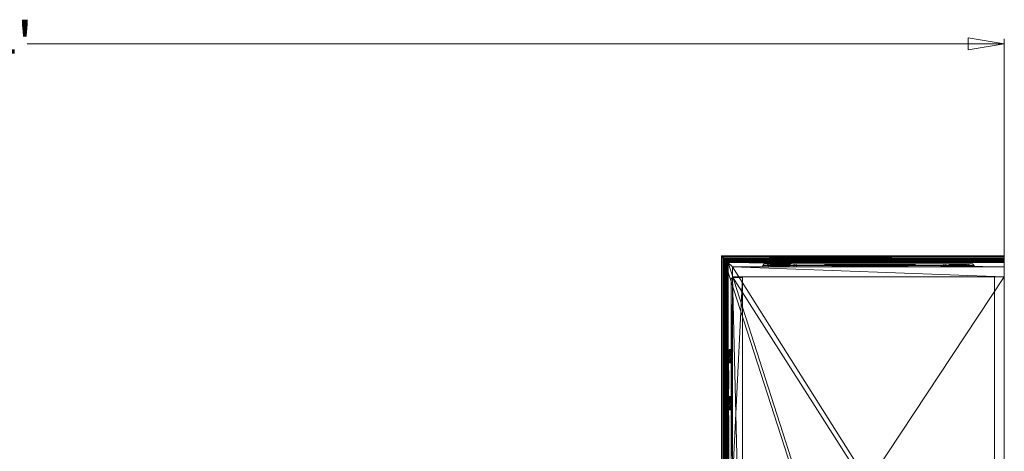
# Model space of a CAD drawing. Units: inches. Extents: x 480 to 663, y -58 to 58.
# Drawn here: x 581 to 663, y 22 to 58 of the extents above; entities that cross this region are included whole.
import ezdxf
from ezdxf.enums import TextEntityAlignment as Align

# ---------------------------------------------------------------- set-up
doc = ezdxf.new("R2010")
doc.units = ezdxf.units.IN
doc.header["$LTSCALE"] = 0.618758
doc.header["$MEASUREMENT"] = 0
doc.linetypes.add('Dot', pattern=[6.35, 0, -6.35])
for name, color, linetype in [('CET color Black or White', 7, 'Continuous'), ('CET Default', 7, 'Continuous'), ('JSIItemTagLayerInfo', 7, 'Continuous')]:
    doc.layers.add(name, color=color, linetype=linetype)
for name, color, linetype, true_color in [('CET color Grey11', 7, 'Continuous', 0x311b0b), ('CET color Grey57', 7, 'Continuous', 0x919191), ('CET color tan4', 7, 'Continuous', 0x936221)]:
    doc.layers.add(name, color=color, linetype=linetype, true_color=true_color)
doc.styles.add('Arial', font='arial.ttf')

# ---------------------------------------------------------------- blocks, each defined once
blk = doc.blocks.new('*C17')
at = {"layer": 'CET color Black or White', "linetype": 'Continuous', "lineweight": 18}
for p, q in [((167.627, 0), (167.627, 55.512)), ((86.727, 55.118), (167.627, 55.118))]:
    blk.add_line(p, q, dxfattribs=at)
at = {"layer": 'CET color Black or White', "linetype": 'Continuous', "lineweight": 0}
blk.add_lwpolyline([(167.627, 55.118), (164.627, 55.618), (164.627, 54.618), (167.627, 55.118)], close=True, dxfattribs=at)
at = {"layer": 'CET color Black or White', "linetype": 'Continuous', "lineweight": 0, "style": 'Arial'}
blk.add_text("14'", height=3.6111, dxfattribs=at).set_placement((83.814, 55.118), align=Align.MIDDLE_CENTER)
blk = doc.blocks.new('*C19')
at = {"layer": 'CET color Black or White', "linetype": 'Continuous', "lineweight": 18}
for points in [[(0.918, 0), (0.918, -22.5), (1.793, -22.5), (1.918, -22.625), (18.59, -22.625), (18.777, -22.5), (18.902, -22.625), (35.574, -22.625), (35.699, -22.5), (36.637, -22.5), (36.762, -22.625), (53.434, -22.625), (53.621, -22.5), (53.746, -22.625), (70.418, -22.625), (70.543, -22.5), (71.418, -22.5), (71.418, 0), (0.918, 0)], [(0, 0), (0, -23.418), (72.336, -23.418), (72.336, 0), (0, 0)], [(7.75, -22.625), (7.75, -22.764), (8.863, -22.764), (8.863, -22.625), (7.75, -22.625)], [(11.645, -22.625), (11.645, -22.764), (12.758, -22.764), (12.758, -22.625), (11.645, -22.625)], [(8.186, -22.843), (8.186, -23.021), (10.81, -23.077), (12.322, -22.963), (12.247, -22.851), (8.186, -22.843)]]:
    blk.add_lwpolyline(points, close=True, dxfattribs=at)
at = {"layer": 'CET color Grey57', "linetype": 'Dot', "lineweight": 18}
for points in [[(0.918, 0), (0.918, -22.5), (1.793, -22.5), (1.918, -22.625), (18.59, -22.625), (18.777, -22.5), (18.902, -22.625), (35.574, -22.625), (35.699, -22.5), (36.637, -22.5), (36.762, -22.625), (53.434, -22.625), (53.621, -22.5), (53.746, -22.625), (70.418, -22.625), (70.543, -22.5), (71.418, -22.5), (71.418, 0), (0.918, 0)], [(0.918, 0), (0.918, -22.5), (1.793, -22.5), (1.918, -22.625), (18.59, -22.625), (18.777, -22.5), (18.902, -22.625), (35.574, -22.625), (35.699, -22.5), (36.637, -22.5), (36.762, -22.625), (53.434, -22.625), (53.621, -22.5), (53.746, -22.625), (70.418, -22.625), (70.543, -22.5), (71.418, -22.5), (71.418, 0), (0.918, 0)], [(0.918, 0), (0.918, -22.5), (1.793, -22.5), (1.918, -22.625), (18.59, -22.625), (18.777, -22.5), (18.902, -22.625), (35.574, -22.625), (35.699, -22.5), (36.637, -22.5), (36.762, -22.625), (53.434, -22.625), (53.621, -22.5), (53.746, -22.625), (70.418, -22.625), (70.543, -22.5), (71.418, -22.5), (71.418, 0), (0.918, 0)], [(0.918, 0), (0.918, -22.5), (1.793, -22.5), (1.918, -22.625), (18.59, -22.625), (18.777, -22.5), (18.902, -22.625), (35.574, -22.625), (35.699, -22.5), (36.637, -22.5), (36.762, -22.625), (53.434, -22.625), (53.621, -22.5), (53.746, -22.625), (70.418, -22.625), (70.543, -22.5), (71.418, -22.5), (71.418, 0), (0.918, 0)], [(0.918, 0), (0.918, -22.5), (1.793, -22.5), (1.918, -22.625), (18.59, -22.625), (18.777, -22.5), (18.902, -22.625), (35.574, -22.625), (35.699, -22.5), (36.637, -22.5), (36.762, -22.625), (53.434, -22.625), (53.621, -22.5), (53.746, -22.625), (70.418, -22.625), (70.543, -22.5), (71.418, -22.5), (71.418, 0), (0.918, 0)], [(0.918, 0), (0.918, -22.5), (1.793, -22.5), (1.918, -22.625), (18.59, -22.625), (18.777, -22.5), (18.902, -22.625), (35.574, -22.625), (35.699, -22.5), (36.637, -22.5), (36.762, -22.625), (53.434, -22.625), (53.621, -22.5), (53.746, -22.625), (70.418, -22.625), (70.543, -22.5), (71.418, -22.5), (71.418, 0), (0.918, 0)], [(0.918, 0), (0.918, -22.5), (1.793, -22.5), (1.918, -22.625), (18.59, -22.625), (18.777, -22.5), (18.902, -22.625), (35.574, -22.625), (35.699, -22.5), (36.637, -22.5), (36.762, -22.625), (53.434, -22.625), (53.621, -22.5), (53.746, -22.625), (70.418, -22.625), (70.543, -22.5), (71.418, -22.5), (71.418, 0), (0.918, 0)], [(0, 0), (0, -23.418), (72.336, -23.418), (72.336, 0), (0, 0)], [(0, 0), (0, -23.418), (72.336, -23.418), (72.336, 0), (0, 0)], [(0, 0), (0, -23.418), (72.336, -23.418), (72.336, 0), (0, 0)], [(0, 0), (0, -23.418), (72.336, -23.418), (72.336, 0), (0, 0)], [(0, 0), (0, -23.418), (72.336, -23.418), (72.336, 0), (0, 0)], [(0, 0), (0, -23.418), (72.336, -23.418), (72.336, 0), (0, 0)], [(0, 0), (0, -23.418), (72.336, -23.418), (72.336, 0), (0, 0)], [(7.75, -22.625), (7.75, -22.764), (8.863, -22.764), (8.863, -22.625), (7.75, -22.625)], [(7.75, -22.625), (7.75, -22.764), (8.863, -22.764), (8.863, -22.625), (7.75, -22.625)], [(7.75, -22.625), (7.75, -22.764), (8.863, -22.764), (8.863, -22.625), (7.75, -22.625)], [(7.75, -22.625), (7.75, -22.764), (8.863, -22.764), (8.863, -22.625), (7.75, -22.625)], [(7.75, -22.625), (7.75, -22.764), (8.863, -22.764), (8.863, -22.625), (7.75, -22.625)], [(7.75, -22.625), (7.75, -22.764), (8.863, -22.764), (8.863, -22.625), (7.75, -22.625)], [(7.75, -22.625), (7.75, -22.764), (8.863, -22.764), (8.863, -22.625), (7.75, -22.625)], [(11.645, -22.625), (11.645, -22.764), (12.758, -22.764), (12.758, -22.625), (11.645, -22.625)], [(11.645, -22.625), (11.645, -22.764), (12.758, -22.764), (12.758, -22.625), (11.645, -22.625)], [(11.645, -22.625), (11.645, -22.764), (12.758, -22.764), (12.758, -22.625), (11.645, -22.625)], [(11.645, -22.625), (11.645, -22.764), (12.758, -22.764), (12.758, -22.625), (11.645, -22.625)], [(11.645, -22.625), (11.645, -22.764), (12.758, -22.764), (12.758, -22.625), (11.645, -22.625)], [(11.645, -22.625), (11.645, -22.764), (12.758, -22.764), (12.758, -22.625), (11.645, -22.625)], [(11.645, -22.625), (11.645, -22.764), (12.758, -22.764), (12.758, -22.625), (11.645, -22.625)], [(8.186, -22.843), (8.186, -23.021), (10.81, -23.077), (12.322, -22.963), (12.247, -22.851), (8.186, -22.843)], [(8.186, -22.843), (8.186, -23.021), (10.81, -23.077), (12.322, -22.963), (12.247, -22.851), (8.186, -22.843)], [(8.186, -22.843), (8.186, -23.021), (10.81, -23.077), (12.322, -22.963), (12.247, -22.851), (8.186, -22.843)], [(8.186, -22.843), (8.186, -23.021), (10.81, -23.077), (12.322, -22.963), (12.247, -22.851), (8.186, -22.843)], [(8.186, -22.843), (8.186, -23.021), (10.81, -23.077), (12.322, -22.963), (12.247, -22.851), (8.186, -22.843)], [(8.186, -22.843), (8.186, -23.021), (10.81, -23.077), (12.322, -22.963), (12.247, -22.851), (8.186, -22.843)], [(8.186, -22.843), (8.186, -23.021), (10.81, -23.077), (12.322, -22.963), (12.247, -22.851), (8.186, -22.843)]]:
    blk.add_lwpolyline(points, close=True, dxfattribs=at)
at = {"layer": 'JSIItemTagLayerInfo', "linetype": 'Continuous', "style": 'Arial'}
blk.add_attdef('ITEXT', (47.31, -9.485), '', height=4, rotation=180.00001, dxfattribs=at).dxf.unprotected_set("ltscale", 0)
blk = doc.blocks.new('*C3')
at = {"layer": 'CET color Grey11', "linetype": 'Continuous', "lineweight": 0}
mesh = blk.add_polyface(dxfattribs=at)
corners = [(0, -23.418, 35.222), (0.067, 0, 35.439), (0, 0, 35.222), (0.036, -23.382, 34.998), (72.3, -23.382, 34.998), (72.336, -23.418, 35.222), (0.067, -23.351, 35.439), (0.036, 0, 34.998), (0.168, -23.25, 34.812), (72.168, -23.25, 34.812), (0.223, -23.195, 35.605), (0.223, 0, 35.605), (72.269, -23.351, 35.439), (0.168, 0, 34.812), (72.168, 0, 34.812), (72.113, -23.195, 35.605), (0.436, -22.982, 35.684), (0.436, 0, 35.684), (0.436, -22.982, 35.812), (71.9, -22.982, 35.812), (0.502, -22.916, 35.856), (71.9, -22.982, 35.684), (0.436, 0, 35.812), (0.502, 0, 35.856), (71.834, -22.916, 35.856), (0.546, -22.872, 35.922), (0.546, 0, 35.922), (0.561, 0, 36), (71.79, -22.872, 35.922), (0.561, -22.857, 36), (71.775, -22.857, 36), (71.775, 0, 36), (71.79, 0, 35.922), (71.834, 0, 35.856), (71.9, 0, 35.812), (72.113, 0, 35.605), (71.9, 0, 35.684), (72.269, 0, 35.439), (72.336, 0, 35.222), (72.3, 0, 34.998)]
mesh.append_faces([[corners[k] for k in face] for face in [(2, 38, 7, 2), (7, 39, 13, 7)]], dxfattribs={"vtx0": -1, "vtx1": -1, "vtx3": -1})
mesh.append_faces([[corners[k] for k in face] for face in [(2, 37, 38, 2), (7, 38, 39, 7), (1, 35, 37, 1), (11, 36, 35, 11), (17, 34, 36, 17), (22, 33, 34, 22), (23, 32, 33, 23), (26, 31, 32, 26)]], dxfattribs={"vtx0": -1, "vtx2": -1, "vtx3": -1})
mesh.append_faces([[corners[k] for k in face] for face in [(0, 1, 2, 0), (0, 4, 5, 0), (3, 2, 7, 3), (3, 9, 4, 3), (6, 5, 12, 6), (6, 11, 1, 6), (8, 14, 9, 8), (8, 7, 13, 8), (10, 12, 15, 10), (10, 17, 11, 10), (16, 15, 21, 16), (18, 21, 19, 18), (16, 22, 17, 16), (18, 23, 22, 18), (20, 19, 24, 20), (20, 26, 23, 20), (25, 27, 26, 25), (25, 24, 28, 25), (29, 28, 30, 29), (29, 31, 27, 29), (30, 32, 31, 30), (28, 33, 32, 28), (24, 34, 33, 24), (21, 35, 36, 21), (19, 36, 34, 19), (15, 37, 35, 15), (12, 38, 37, 12), (4, 14, 39, 4), (5, 39, 38, 5), (13, 39, 14, 13)]], dxfattribs={"vtx0": -1, "vtx3": -1})
mesh.append_faces([[corners[k] for k in face] for face in [(0, 2, 3, 0), (0, 5, 6, 0), (3, 7, 8, 3), (6, 12, 10, 6), (10, 15, 16, 10), (18, 19, 20, 18), (20, 24, 25, 20), (25, 28, 29, 25), (21, 36, 19, 21), (9, 14, 4, 9), (4, 39, 5, 4)]], dxfattribs={"vtx1": -1})
mesh.append_faces([[corners[k] for k in face] for face in [(2, 1, 37, 2), (1, 11, 35, 1), (11, 17, 36, 11), (17, 22, 34, 17), (22, 23, 33, 22), (23, 26, 32, 23)]], dxfattribs={"vtx1": -1, "vtx2": -1})
mesh.append_faces([[corners[k] for k in face] for face in [(0, 3, 4, 0), (0, 6, 1, 0), (3, 8, 9, 3), (6, 10, 11, 6), (8, 13, 14, 8), (10, 16, 17, 10), (18, 16, 21, 18), (18, 20, 23, 18), (16, 18, 22, 16), (20, 25, 26, 20), (25, 29, 27, 25), (29, 30, 31, 29), (30, 28, 32, 30), (28, 24, 33, 28), (24, 19, 34, 24), (21, 15, 35, 21), (15, 12, 37, 15), (12, 5, 38, 12), (26, 27, 31, 26)]], dxfattribs={"vtx2": -1})
mesh = blk.add_polyface(dxfattribs=at)
corners = [(0.168, -23.25, 0.125), (0.168, -23.25, 3.875), (72.168, -23.25, 3.875), (0.356, -23.062, 4.062), (71.981, -23.062, 4.062), (0.168, 0, 0.125), (0.293, -23.125), (0.356, 0, 4.062), (0.168, 0, 3.875), (72.168, -23.25, 0.125), (0.293, 0), (72.043, -23.125), (71.793, -22.875, 4.25), (0.543, -22.875, 4.25), (0.543, 0, 4.25), (0.918, -22.5, 4.25), (71.418, -22.5, 4.25), (0.918, 0, 4.25), (71.418, 0, 4.25), (71.793, 0, 4.25), (71.981, 0, 4.062), (72.168, 0, 0.125), (72.043, 0), (72.168, 0, 3.875)]
mesh.append_faces([[corners[k] for k in face] for face in [(13, 16, 12, 13), (4, 20, 2, 4), (5, 21, 10, 5)]], dxfattribs={"vtx0": -1, "vtx1": -1, "vtx3": -1})
mesh.append_faces([[corners[k] for k in face] for face in [(3, 12, 4, 3), (3, 14, 7, 3), (4, 19, 20, 4), (5, 23, 21, 5), (8, 20, 23, 8), (7, 19, 20, 7)]], dxfattribs={"vtx0": -1, "vtx2": -1, "vtx3": -1})
mesh.append_faces([[corners[k] for k in face] for face in [(1, 7, 8, 1), (1, 4, 2, 1), (0, 8, 5, 0), (0, 2, 9, 0), (6, 5, 10, 6), (6, 9, 11, 6), (13, 17, 14, 13), (12, 18, 19, 12), (11, 21, 22, 11), (9, 23, 21, 9), (2, 20, 23, 2), (10, 21, 22, 10)]], dxfattribs={"vtx0": -1, "vtx3": -1})
mesh.append_faces([[corners[k] for k in face] for face in [(0, 5, 6, 0), (0, 9, 6, 0), (1, 8, 0, 1), (12, 19, 4, 12), (2, 23, 9, 2)]], dxfattribs={"vtx1": -1})
mesh.append_faces([[corners[k] for k in face] for face in [(1, 3, 4, 1), (1, 3, 7, 1), (16, 18, 12, 16), (5, 8, 23, 5), (8, 7, 20, 8)]], dxfattribs={"vtx1": -1, "vtx2": -1})
mesh.append_faces([[corners[k] for k in face] for face in [(0, 1, 2, 0), (3, 13, 14, 3), (3, 13, 12, 3), (13, 15, 16, 13), (13, 15, 17, 13), (11, 9, 21, 11), (7, 14, 19, 7)]], dxfattribs={"vtx2": -1})
mesh = blk.add_polyface(dxfattribs=at)
corners = [(18.59, -22.625, 29.125), (1.918, -22.625, 33.75), (18.59, -22.625, 33.75), (18.715, -21.687, 29), (18.715, -22.5, 29), (18.715, -21.687, 33.875), (18.715, -22.5, 33.875), (18.777, -22.5, 28.937), (35.699, -22.5, 28.937), (35.574, -22.625, 28.812), (18.777, -22.5, 29), (18.777, -21.687, 33.875), (18.777, -21.687, 29), (35.574, -22.625, 29.125), (18.902, -22.625, 29.125), (18.902, -22.625, 33.75), (35.699, -21.687, 28.937), (18.902, -22.625, 28.812), (18.777, -21.687, 28.937), (18.777, -22.5, 33.875), (35.699, -21.687, 29), (35.699, -22.5, 29), (35.574, -22.625, 33.75), (35.699, -22.5, 33.875), (35.699, -21.687, 33.875), (36.637, -21.687, 28.937), (53.559, -22.5, 28.937), (36.637, -22.5, 28.937), (36.637, -22.5, 29), (36.762, -22.625, 29.125), (36.637, -22.5, 33.875), (53.559, -22.5, 29), (36.637, -21.687, 33.875), (36.637, -21.687, 29), (53.559, -21.687, 28.937), (36.762, -22.625, 28.812), (53.559, -21.687, 29), (53.434, -22.625, 28.812), (36.762, -22.625, 33.75), (53.434, -22.625, 29.125), (53.434, -22.625, 33.75), (53.559, -22.5, 33.875), (53.559, -21.687, 33.875), (53.621, -22.5, 29), (70.543, -21.687, 29), (53.621, -21.687, 29), (70.418, -22.625, 29.125), (53.746, -22.625, 29.125), (53.621, -21.687, 33.875), (53.621, -22.5, 28.937), (70.543, -22.5, 28.937), (70.418, -22.625, 28.812), (70.543, -21.687, 28.937), (53.621, -22.5, 33.875), (53.746, -22.625, 28.812), (70.543, -22.5, 29), (53.621, -21.687, 28.937), (53.746, -22.625, 33.75), (70.418, -22.625, 33.75), (70.543, -22.5, 33.875), (70.543, -21.687, 33.875), (0.918, -22.5, 34.812), (1.731, 0, 34.812), (1.731, -22.5, 34.812), (0.918, 0, 34.812), (1.731, -22.5, 33.937), (1.731, -22.5, 34.75), (35.762, -22.5, 33.937), (35.762, -22.5, 34.75), (1.731, -21.687, 33.937), (1.731, -21.687, 34.75), (35.762, -21.687, 34.75), (35.762, -22.5, 34.812), (35.762, -21.687, 33.937), (1.793, -22.5, 33.875), (1.793, -21.687, 33.875), (35.762, 0, 34.812), (36.574, 0, 34.812), (36.574, -22.5, 34.812), (36.574, -22.5, 34.75), (36.574, -22.5, 33.937), (36.574, -21.687, 33.937), (36.574, -21.687, 34.75), (70.605, -22.5, 34.75), (70.605, -22.5, 33.937), (70.605, 0, 34.812), (70.605, -22.5, 34.812), (70.605, -21.687, 33.937), (70.605, -21.687, 34.75), (71.418, -22.5, 34.812), (71.418, 0, 34.812), (0.918, -22.5, 4.25), (36.574, 0, 4.25), (36.574, -22.5, 4.25), (0.918, 0, 4.25), (1.731, -22.5, 4.25), (1.731, 0, 4.25), (35.762, -22.5, 4.25), (35.762, -22.5, 5.062), (1.731, -22.5, 5.062), (35.762, -0.813, 5.062), (1.731, -0.813, 5.062), (1.793, -22.5, 5.125), (1.918, -22.625, 5.25), (1.793, -22.5, 28.937), (1.793, -21.687, 5.125), (18.715, -22.5, 5.125), (18.715, -21.687, 5.125), (1.793, -21.687, 28.937), (18.59, -22.625, 5.25), (1.918, -22.625, 28.812), (18.59, -22.625, 28.812), (18.715, -22.5, 28.937), (18.715, -21.687, 28.937), (18.777, -22.5, 5.125), (18.777, -21.687, 5.125), (18.902, -22.625, 5.25), (35.574, -22.625, 5.25), (35.699, -22.5, 5.125), (35.699, -21.687, 5.125), (36.574, -22.5, 5.062), (70.605, -22.5, 4.25), (36.574, -0.813, 5.062), (70.605, -22.5, 5.062), (36.574, -0.813, 4.25), (36.637, -22.5, 5.125), (36.637, -21.687, 5.125), (53.559, -22.5, 5.125), (36.762, -22.625, 5.25), (53.559, -21.687, 5.125), (53.434, -22.625, 5.25), (53.621, -22.5, 5.125), (70.543, -21.687, 5.125), (53.621, -21.687, 5.125), (70.543, -22.5, 5.125), (70.418, -22.625, 5.25), (53.746, -22.625, 5.25), (70.605, -0.813, 5.062), (70.605, 0, 4.25), (71.418, -22.5, 4.25), (71.418, 0, 4.25), (1.731, -0.813, 34.812), (35.762, -0.813, 34.812), (36.574, -0.813, 34.812), (70.605, -0.813, 34.812), (1.793, -22.5, 29), (1.918, -22.625, 29.125), (1.793, -21.687, 29)]
mesh.append_faces([[corners[k] for k in face] for face in [(72, 77, 78, 72), (96, 85, 138, 96)]], dxfattribs={"vtx0": -1, "vtx1": -1, "vtx3": -1})
mesh.append_faces([[corners[k] for k in face] for face in [(78, 77, 85, 78), (138, 85, 90, 138)]], dxfattribs={"vtx0": -1, "vtx2": -1, "vtx3": -1})
mesh.append_faces([[corners[k] for k in face] for face in [(0, 1, 2, 0), (10, 11, 12, 10), (10, 13, 14, 10), (10, 15, 14, 10), (7, 9, 17, 7), (14, 22, 15, 14), (13, 23, 21, 13), (21, 24, 20, 21), (25, 26, 27, 25), (28, 32, 33, 28), (33, 31, 28, 33), (39, 38, 40, 39), (43, 44, 45, 43), (43, 46, 47, 43), (49, 51, 54, 49), (43, 57, 47, 43), (47, 58, 57, 47), (46, 59, 55, 46), (55, 60, 44, 55), (61, 62, 63, 61), (65, 73, 69, 65), (19, 22, 15, 19), (73, 68, 67, 73), (78, 85, 86, 78), (80, 83, 79, 80), (53, 58, 57, 53), (83, 87, 88, 83), (91, 92, 93, 91), (91, 92, 93, 91), (95, 98, 99, 95), (99, 100, 101, 99), (105, 106, 102, 105), (109, 110, 111, 109), (106, 113, 107, 106), (114, 17, 116, 114), (114, 117, 116, 114), (116, 9, 17, 116), (117, 8, 118, 117), (125, 25, 126, 125), (130, 35, 37, 130), (131, 132, 133, 131), (131, 135, 136, 131), (131, 56, 133, 131), (131, 54, 136, 131), (136, 51, 54, 136), (135, 50, 134, 135), (123, 122, 137, 123), (121, 89, 139, 121), (122, 144, 137, 122), (138, 90, 140, 138), (147, 4, 145, 147), (108, 112, 104, 108)]], dxfattribs={"vtx0": -1, "vtx3": -1})
mesh.append_faces([[corners[k] for k in face] for face in [(3, 4, 5, 3), (18, 7, 16, 18), (12, 10, 20, 12), (28, 29, 30, 28), (28, 29, 31, 28), (27, 35, 26, 27), (29, 38, 39, 29), (39, 31, 40, 39), (36, 31, 42, 36), (45, 43, 48, 45), (56, 49, 52, 56), (65, 66, 67, 65), (70, 66, 71, 70), (63, 72, 62, 63), (74, 75, 6, 74), (74, 1, 6, 74), (11, 19, 24, 11), (71, 68, 73, 71), (79, 82, 83, 79), (80, 81, 84, 80), (30, 32, 41, 30), (30, 38, 41, 30), (48, 53, 60, 48), (86, 89, 85, 86), (91, 95, 61, 91), (91, 94, 61, 91), (95, 96, 63, 95), (102, 103, 104, 102), (105, 102, 108, 105), (102, 103, 106, 102), (103, 110, 109, 103), (109, 106, 111, 109), (115, 114, 18, 115), (115, 114, 119, 115), (119, 118, 16, 119), (97, 93, 72, 97), (93, 120, 121, 93), (120, 122, 123, 120), (93, 124, 78, 93), (125, 126, 127, 125), (125, 128, 127, 125), (125, 128, 27, 125), (128, 35, 130, 128), (130, 127, 37, 130), (129, 127, 34, 129), (132, 134, 52, 132), (121, 138, 86, 121), (139, 140, 89, 139), (94, 96, 64, 94), (101, 100, 141, 101), (145, 146, 74, 145), (147, 145, 75, 147), (145, 146, 4, 145), (104, 110, 112, 104), (146, 1, 0, 146), (0, 4, 2, 0)]], dxfattribs={"vtx1": -1})
mesh.append_faces([[corners[k] for k in face] for face in [(4, 6, 2, 4), (4, 6, 5, 4), (7, 8, 9, 7), (7, 8, 16, 7), (10, 19, 15, 10), (10, 21, 13, 10), (10, 21, 20, 10), (10, 19, 11, 10), (14, 13, 22, 14), (13, 22, 23, 13), (21, 23, 24, 21), (28, 30, 32, 28), (25, 34, 26, 25), (33, 36, 31, 33), (35, 37, 26, 35), (29, 38, 30, 29), (29, 39, 31, 29), (31, 41, 40, 31), (31, 41, 42, 31), (49, 50, 51, 49), (49, 50, 52, 49), (43, 53, 48, 43), (43, 55, 44, 43), (43, 53, 57, 43), (43, 55, 46, 43), (47, 46, 58, 47), (46, 58, 59, 46), (55, 59, 60, 55), (61, 64, 62, 61), (66, 68, 67, 66), (69, 70, 66, 69), (66, 65, 69, 66), (66, 68, 71, 66), (65, 67, 73, 65), (75, 5, 6, 75), (1, 2, 6, 1), (19, 23, 24, 19), (19, 23, 22, 19), (72, 76, 62, 72), (72, 76, 77, 72), (79, 80, 81, 79), (80, 84, 83, 80), (81, 82, 79, 81), (81, 87, 84, 81), (82, 88, 83, 82), (32, 42, 41, 32), (38, 40, 41, 38), (53, 59, 58, 53), (53, 59, 60, 53), (83, 84, 87, 83), (89, 90, 85, 89), (91, 94, 92, 91), (91, 94, 92, 91), (95, 63, 61, 95), (95, 97, 98, 95), (99, 98, 100, 99), (105, 107, 106, 105), (102, 104, 108, 102), (103, 109, 106, 103), (103, 110, 104, 103), (106, 112, 113, 106), (106, 112, 111, 106), (114, 7, 17, 114), (114, 118, 117, 114), (114, 7, 18, 114), (114, 118, 119, 114), (116, 117, 9, 116), (117, 9, 8, 117), (118, 8, 16, 118), (93, 78, 72, 93), (120, 123, 121, 120), (125, 27, 25, 125), (126, 129, 127, 126), (128, 35, 27, 128), (128, 130, 127, 128), (127, 26, 37, 127), (127, 26, 34, 127), (131, 134, 135, 131), (131, 134, 132, 131), (131, 49, 56, 131), (131, 49, 54, 131), (136, 135, 51, 136), (135, 51, 50, 135), (134, 50, 52, 134), (121, 86, 89, 121), (94, 64, 61, 94), (96, 62, 64, 96), (96, 62, 63, 96), (96, 62, 85, 96), (100, 142, 141, 100), (122, 143, 144, 122), (124, 143, 78, 124), (138, 85, 86, 138), (140, 90, 89, 140), (147, 3, 4, 147), (108, 113, 112, 108), (145, 74, 75, 145), (110, 111, 112, 110), (146, 1, 74, 146), (146, 0, 4, 146)]], dxfattribs={"vtx2": -1})
mesh = blk.add_polyface(dxfattribs=at)
corners = [(0.668, -17.259, 8.625), (0.668, -19.625, 10.977), (0.793, -17.207, 8.75), (0.668, -19.875, 10.873), (0.668, -4.989, 8.625), (0.668, -17.362, 8.375), (0.793, -17.413, 8.25), (0.793, -20, 10.822), (0.668, -4.878, 8.375), (0.793, -5.045, 8.75), (0.918, -17.413, 8.25), (0.918, -20, 10.822), (0.793, -4.822, 8.25), (0.793, -19.5, 11.029), (0.918, -17.207, 8.75), (0.918, -5.045, 8.75), (0.918, -4.822, 8.25), (0.918, -19.5, 11.029), (0.793, -3, 11.029), (0.668, -2.875, 10.982), (0.668, -2.625, 10.886), (0.918, -3, 11.029), (0.793, -2.5, 10.838), (0.918, -2.5, 10.838), (0.668, -19.875, 28.189), (0.793, -20, 28.241), (0.668, -19.625, 28.085), (0.918, -20, 28.241), (0.793, -19.5, 28.033), (0.918, -19.5, 28.033), (0.668, -2.875, 28.081), (0.793, -3, 28.033), (0.668, -2.625, 28.176), (0.793, -2.5, 28.224), (0.918, -3, 28.033), (0.918, -2.5, 28.224), (0.793, -17.413, 30.812), (0.668, -17.362, 30.687), (0.668, -17.259, 30.437), (0.793, -17.207, 30.312), (0.918, -17.413, 30.812), (0.918, -17.207, 30.312), (0.793, -5.045, 30.312), (0.668, -4.989, 30.437), (0.668, -4.878, 30.687), (0.793, -4.822, 30.812), (0.918, -5.045, 30.312), (0.918, -4.822, 30.812)]
mesh.append_faces([[corners[k] for k in face] for face in [(0, 3, 1, 0), (5, 4, 8, 5), (8, 19, 20, 8), (1, 24, 26, 1), (20, 30, 32, 20), (26, 37, 38, 26), (32, 43, 44, 32), (38, 44, 43, 38)]], dxfattribs={"vtx0": -1, "vtx1": -1, "vtx3": -1})
mesh.append_faces([[corners[k] for k in face] for face in [(0, 5, 3, 0), (8, 4, 19, 8), (32, 30, 43, 32)]], dxfattribs={"vtx0": -1, "vtx2": -1, "vtx3": -1})
mesh.append_faces([[corners[k] for k in face] for face in [(5, 7, 3, 5), (0, 9, 4, 0), (6, 8, 12, 6), (6, 11, 7, 6), (2, 1, 13, 2), (2, 15, 9, 2), (10, 12, 16, 10), (14, 13, 17, 14), (4, 18, 19, 4), (9, 21, 18, 9), (12, 20, 22, 12), (16, 22, 23, 16), (3, 25, 24, 3), (7, 27, 25, 7), (13, 26, 28, 13), (17, 28, 29, 17), (19, 31, 30, 19), (22, 32, 33, 22), (18, 34, 31, 18), (23, 33, 35, 23), (24, 36, 37, 24), (25, 40, 36, 25), (28, 38, 39, 28), (29, 39, 41, 29), (30, 42, 43, 30), (33, 44, 45, 33), (31, 46, 42, 31), (35, 45, 47, 35), (37, 45, 44, 37), (36, 47, 45, 36), (39, 43, 42, 39), (41, 42, 46, 41)]], dxfattribs={"vtx0": -1, "vtx3": -1})
mesh.append_faces([[corners[k] for k in face] for face in [(0, 1, 2, 0), (5, 8, 6, 5), (6, 12, 10, 6), (2, 13, 14, 2), (8, 20, 12, 8), (12, 22, 16, 12), (1, 26, 13, 1), (13, 28, 17, 13), (20, 32, 22, 20), (22, 33, 23, 22), (26, 38, 28, 26), (28, 39, 29, 28), (32, 44, 33, 32), (33, 45, 35, 33), (38, 43, 39, 38), (39, 42, 41, 39)]], dxfattribs={"vtx1": -1})
mesh.append_faces([[corners[k] for k in face] for face in [(0, 4, 5, 0), (3, 24, 1, 3), (19, 30, 20, 19), (24, 37, 26, 24), (37, 44, 38, 37)]], dxfattribs={"vtx1": -1, "vtx2": -1})
mesh.append_faces([[corners[k] for k in face] for face in [(5, 6, 7, 5), (0, 2, 9, 0), (6, 10, 11, 6), (2, 14, 15, 2), (4, 9, 18, 4), (9, 15, 21, 9), (3, 7, 25, 3), (7, 11, 27, 7), (19, 18, 31, 19), (18, 21, 34, 18), (24, 25, 36, 24), (25, 27, 40, 25), (30, 31, 42, 30), (31, 34, 46, 31), (37, 36, 45, 37), (36, 40, 47, 36)]], dxfattribs={"vtx2": -1})
at = {"layer": 'CET color tan4', "linetype": 'Continuous', "lineweight": 0}
mesh = blk.add_polyface(dxfattribs=at)
corners = [(8.029, -22.764, 30.956), (8.029, -22.625, 30.956), (8.307, -22.625, 30.881), (8.307, -22.764, 30.881), (8.585, -22.764, 30.956), (7.825, -22.764, 31.159), (8.789, -22.764, 31.159), (7.825, -22.625, 31.159), (7.75, -22.764, 31.438), (8.789, -22.764, 31.716), (8.863, -22.764, 31.438), (7.75, -22.625, 31.438), (7.825, -22.625, 31.716), (7.825, -22.764, 31.716), (8.029, -22.625, 31.919), (8.029, -22.764, 31.919), (8.585, -22.764, 31.919), (8.307, -22.764, 31.994), (8.307, -22.625, 31.994), (8.186, -22.903, 31.368), (8.186, -22.903, 31.507), (8.186, -22.963, 31.472), (8.186, -22.963, 31.403), (8.186, -22.843, 31.403), (8.186, -22.843, 31.472), (8.307, -23.024, 31.368), (8.307, -22.903, 31.577), (8.307, -22.783, 31.507), (8.307, -22.903, 31.298), (8.307, -23.024, 31.507), (8.427, -22.843, 31.472)]
mesh.append_faces([[corners[k] for k in face] for face in [(24, 26, 20, 24), (24, 27, 26, 24), (22, 25, 28, 22), (19, 22, 28, 19), (26, 27, 30, 26)]])
mesh.append_faces([[corners[k] for k in face] for face in [(8, 10, 5, 8), (23, 20, 19, 23)]], dxfattribs={"vtx0": -1, "vtx1": -1, "vtx3": -1})
mesh.append_faces([[corners[k] for k in face] for face in [(8, 9, 10, 8), (13, 16, 9, 13), (5, 10, 6, 5), (19, 20, 21, 19)]], dxfattribs={"vtx0": -1, "vtx2": -1, "vtx3": -1})
mesh.append_faces([[corners[k] for k in face] for face in [(0, 2, 3, 0), (0, 4, 3, 0), (1, 5, 0, 1), (11, 13, 8, 11), (12, 15, 13, 12)]], dxfattribs={"vtx0": -1, "vtx3": -1})
mesh.append_faces([[corners[k] for k in face] for face in [(11, 8, 7, 11), (15, 14, 17, 15), (22, 21, 25, 22), (21, 20, 29, 21)]], dxfattribs={"vtx1": -1})
mesh.append_faces([[corners[k] for k in face] for face in [(0, 5, 6, 0), (8, 13, 9, 8), (13, 15, 16, 13)]], dxfattribs={"vtx1": -1, "vtx2": -1})
mesh.append_faces([[corners[k] for k in face] for face in [(0, 1, 2, 0), (1, 7, 5, 1), (11, 12, 13, 11), (8, 5, 7, 8), (12, 14, 15, 12), (15, 17, 16, 15), (14, 18, 17, 14), (21, 22, 19, 21), (23, 24, 20, 23), (20, 26, 29, 20), (21, 29, 25, 21)]], dxfattribs={"vtx2": -1})
mesh = blk.add_polyface(dxfattribs=at)
corners = [(8.029, -22.764, 30.956), (8.789, -22.764, 31.159), (8.585, -22.764, 30.956), (8.307, -22.764, 30.881), (8.585, -22.625, 30.956), (8.307, -22.625, 30.881), (8.487, -22.955, 30.393), (8.655, -22.868, 31.335), (8.655, -22.938, 31.335), (8.487, -22.851, 30.393), (8.566, -23.008, 30.436), (8.863, -22.955, 30.165), (8.863, -22.851, 30.165), (8.646, -22.955, 30.479), (8.863, -23.008, 30.255), (8.705, -22.973, 31.368), (8.755, -22.938, 31.401), (8.789, -22.625, 31.159), (8.646, -22.851, 30.479), (8.755, -22.868, 31.401), (8.863, -22.955, 30.346), (8.307, -22.625, 31.994), (8.585, -22.625, 31.919), (8.307, -22.764, 31.994), (8.585, -22.764, 31.919), (8.307, -22.903, 31.577), (8.427, -22.843, 31.472), (8.427, -22.903, 31.507), (8.307, -23.024, 31.368), (8.307, -23.024, 31.507), (8.427, -22.963, 31.403), (8.307, -22.903, 31.298), (8.427, -22.903, 31.368), (8.427, -22.963, 31.472), (8.427, -22.955, 31.528), (8.427, -22.851, 31.528), (8.427, -22.955, 31.347), (8.427, -23.008, 31.438), (8.789, -22.625, 31.716), (8.789, -22.764, 31.716)]
mesh.append_faces([[corners[k] for k in face] for face in [(6, 10, 11, 6), (6, 8, 10, 6), (10, 13, 14, 10), (10, 8, 15, 10), (10, 15, 16, 10), (10, 16, 13, 10), (25, 26, 27, 25), (36, 15, 8, 36), (34, 16, 37, 34), (36, 37, 15, 36), (37, 16, 15, 37)]])
mesh.append_faces([[corners[k] for k in face] for face in [(0, 1, 2, 0)]], dxfattribs={"vtx0": -1, "vtx2": -1, "vtx3": -1})
mesh.append_faces([[corners[k] for k in face] for face in [(3, 4, 5, 3), (6, 7, 8, 6), (6, 12, 9, 6), (4, 1, 17, 4), (18, 20, 13, 18), (23, 22, 24, 23), (24, 38, 39, 24)]], dxfattribs={"vtx0": -1, "vtx3": -1})
mesh.append_faces([[corners[k] for k in face] for face in [(9, 7, 6, 9), (18, 13, 19, 18), (21, 22, 23, 21), (28, 29, 30, 28), (31, 28, 32, 31), (25, 29, 27, 25), (34, 35, 16, 34)]], dxfattribs={"vtx1": -1})
mesh.append_faces([[corners[k] for k in face] for face in [(3, 2, 4, 3), (6, 11, 12, 6), (4, 2, 1, 4), (28, 30, 32, 28), (29, 33, 27, 29), (29, 33, 30, 29), (35, 19, 16, 35), (24, 22, 38, 24)]], dxfattribs={"vtx2": -1})
mesh = blk.add_polyface(dxfattribs=at)
corners = [(8.566, -23.008, 30.436), (8.863, -23.008, 30.255), (8.863, -22.955, 30.165), (8.646, -22.955, 30.479), (8.863, -22.955, 30.346), (8.755, -22.938, 31.401), (8.755, -22.868, 31.401), (8.646, -22.851, 30.479), (8.863, -22.851, 30.346), (9.698, -22.816, 30.406), (9.698, -22.99, 30.406), (9.698, -23.077, 30.255), (9.698, -22.99, 30.105), (8.863, -22.851, 30.165), (9.698, -22.816, 30.105), (10.81, -22.99, 30.406), (10.81, -22.816, 30.406), (10.81, -22.816, 30.105), (10.81, -22.99, 30.105), (10.81, -23.077, 30.255), (11.645, -22.955, 30.346), (11.645, -22.851, 30.346), (11.645, -22.851, 30.165), (11.645, -23.008, 30.255), (11.645, -22.955, 30.165), (8.789, -22.764, 31.716), (8.789, -22.625, 31.716), (8.863, -22.625, 31.438), (8.789, -22.764, 31.159), (8.863, -22.764, 31.438), (8.789, -22.625, 31.159), (11.645, -22.625, 31.438), (11.645, -22.764, 31.438), (11.719, -22.764, 31.716), (11.719, -22.625, 31.159)]
mesh.append_faces([[corners[k] for k in face] for face in [(0, 1, 2, 0), (3, 4, 1, 3)]])
mesh.append_faces([[corners[k] for k in face] for face in [(4, 9, 10, 4), (1, 10, 11, 1), (2, 11, 12, 2), (13, 12, 14, 13), (9, 15, 16, 9), (12, 17, 18, 12), (11, 18, 19, 11), (10, 19, 15, 10), (16, 20, 21, 16), (15, 23, 20, 15), (19, 24, 23, 19), (18, 22, 24, 18), (30, 29, 27, 30), (25, 27, 29, 25)]], dxfattribs={"vtx0": -1, "vtx3": -1})
mesh.append_faces([[corners[k] for k in face] for face in [(4, 10, 1, 4), (2, 12, 13, 2), (1, 11, 2, 1), (14, 17, 12, 14), (12, 18, 11, 12), (11, 19, 10, 11), (18, 24, 19, 18), (28, 29, 30, 28), (31, 34, 32, 31)]], dxfattribs={"vtx1": -1})
mesh.append_faces([[corners[k] for k in face] for face in [(3, 5, 6, 3), (7, 8, 4, 7), (4, 8, 9, 4), (9, 10, 15, 9), (16, 15, 20, 16), (18, 17, 22, 18), (15, 19, 23, 15), (25, 26, 27, 25), (31, 32, 33, 31)]], dxfattribs={"vtx2": -1})
mesh = blk.add_polyface(dxfattribs=at)
corners = [(11.645, -23.008, 30.255), (11.645, -22.955, 30.165), (11.942, -23.008, 30.436), (11.863, -22.955, 30.479), (11.645, -22.955, 30.346), (11.645, -22.851, 30.165), (12.021, -22.955, 30.393), (12.021, -22.851, 30.393), (11.863, -22.851, 30.479), (11.645, -22.851, 30.346), (11.753, -22.938, 31.401), (11.753, -22.868, 31.401), (11.923, -22.625, 30.956), (11.923, -22.764, 30.956), (11.719, -22.764, 31.159), (12.201, -22.625, 30.881), (11.719, -22.625, 31.159), (12.48, -22.764, 30.956), (11.853, -22.938, 31.335), (11.803, -22.973, 31.368), (11.853, -22.868, 31.335), (11.645, -22.625, 31.438), (11.719, -22.764, 31.716), (11.719, -22.625, 31.716), (11.645, -22.764, 31.438), (12.683, -22.764, 31.159), (12.758, -22.764, 31.438), (11.923, -22.764, 31.919), (11.923, -22.625, 31.919), (12.683, -22.764, 31.716), (12.081, -22.851, 31.528), (12.081, -23.008, 31.438), (12.081, -22.955, 31.528), (12.081, -22.955, 31.347), (12.201, -22.764, 31.994)]
mesh.append_faces([[corners[k] for k in face] for face in [(0, 1, 2, 0), (0, 3, 4, 0), (0, 2, 3, 0), (1, 6, 2, 1), (3, 2, 10, 3), (2, 6, 18, 2), (2, 19, 10, 2), (2, 18, 19, 2), (10, 31, 32, 10), (10, 19, 31, 10), (19, 33, 31, 19), (19, 18, 33, 19)]])
mesh.append_faces([[corners[k] for k in face] for face in [(13, 17, 14, 13), (24, 26, 22, 24), (22, 29, 27, 22)]], dxfattribs={"vtx0": -1, "vtx1": -1, "vtx3": -1})
mesh.append_faces([[corners[k] for k in face] for face in [(5, 6, 1, 5), (4, 8, 9, 4), (3, 11, 8, 3), (12, 14, 16, 12), (6, 20, 18, 6), (21, 22, 23, 21), (24, 16, 14, 24), (23, 27, 28, 23), (10, 30, 11, 10)]], dxfattribs={"vtx0": -1, "vtx3": -1})
mesh.append_faces([[corners[k] for k in face] for face in [(12, 15, 13, 12), (7, 20, 6, 7)]], dxfattribs={"vtx1": -1})
mesh.append_faces([[corners[k] for k in face] for face in [(24, 14, 25, 24)]], dxfattribs={"vtx1": -1, "vtx2": -1})
mesh.append_faces([[corners[k] for k in face] for face in [(5, 7, 6, 5), (4, 3, 8, 4), (3, 10, 11, 3), (12, 13, 14, 12), (23, 22, 27, 23), (10, 32, 30, 10), (28, 27, 34, 28)]], dxfattribs={"vtx2": -1})
mesh = blk.add_polyface(dxfattribs=at)
corners = [(11.923, -22.764, 30.956), (12.201, -22.625, 30.881), (12.201, -22.764, 30.881), (12.48, -22.764, 30.956), (12.48, -22.625, 30.956), (12.683, -22.764, 31.159), (11.719, -22.764, 31.159), (11.645, -22.764, 31.438), (12.758, -22.764, 31.438), (11.719, -22.764, 31.716), (12.683, -22.764, 31.716), (11.923, -22.625, 31.919), (12.201, -22.764, 31.994), (12.201, -22.625, 31.994), (11.923, -22.764, 31.919), (12.48, -22.764, 31.919), (12.081, -22.843, 31.472), (12.081, -22.903, 31.507), (12.201, -22.903, 31.577), (12.201, -22.783, 31.507), (12.081, -22.963, 31.472), (12.081, -22.963, 31.403), (12.201, -23.024, 31.507), (12.201, -23.024, 31.368), (12.081, -22.903, 31.368), (12.201, -22.903, 31.298), (12.48, -22.625, 31.919), (12.322, -22.963, 31.472), (12.322, -22.963, 31.403), (12.322, -22.903, 31.368), (12.322, -22.843, 31.472), (12.322, -22.903, 31.507), (12.322, -22.843, 31.403), (12.683, -22.625, 31.716)]
mesh.append_faces([[corners[k] for k in face] for face in [(16, 17, 18, 16), (16, 18, 19, 16), (23, 25, 28, 23), (25, 29, 28, 25), (19, 18, 30, 19), (18, 31, 30, 18)]])
mesh.append_faces([[corners[k] for k in face] for face in [(32, 31, 29, 32)]], dxfattribs={"vtx0": -1, "vtx1": -1, "vtx3": -1})
mesh.append_faces([[corners[k] for k in face] for face in [(7, 5, 8, 7), (9, 8, 10, 9), (14, 10, 15, 14), (29, 31, 27, 29)]], dxfattribs={"vtx0": -1, "vtx2": -1, "vtx3": -1})
mesh.append_faces([[corners[k] for k in face] for face in [(0, 1, 2, 0), (11, 12, 13, 11), (14, 15, 12, 14), (17, 22, 20, 17), (24, 23, 21, 24), (12, 26, 13, 12), (15, 33, 26, 15)]], dxfattribs={"vtx0": -1, "vtx3": -1})
mesh.append_faces([[corners[k] for k in face] for face in [(1, 2, 4, 1), (3, 4, 5, 3), (20, 21, 22, 20), (22, 23, 27, 22), (18, 22, 31, 18), (30, 31, 32, 30), (28, 29, 27, 28)]], dxfattribs={"vtx1": -1})
mesh.append_faces([[corners[k] for k in face] for face in [(3, 5, 6, 3)]], dxfattribs={"vtx1": -1, "vtx2": -1})
mesh.append_faces([[corners[k] for k in face] for face in [(0, 2, 3, 0), (2, 3, 4, 2), (21, 23, 22, 21), (17, 18, 22, 17), (24, 25, 23, 24), (22, 27, 31, 22), (12, 15, 26, 12), (23, 28, 27, 23)]], dxfattribs={"vtx2": -1})
mesh = blk.add_polyface(dxfattribs=at)
corners = [(17.09, -23.025, 27.654), (17.994, -23.025, 27.948), (17.186, -23.025, 27.948), (17.09, -23.158, 27.654), (17.186, -23.025, 27.36), (17.186, -23.158, 27.36), (17.186, -23.158, 27.948), (17.423, -23.092, 27.654), (17.455, -23.092, 27.752), (18.09, -23.025, 27.654), (17.436, -23.025, 28.129), (17.436, -23.025, 27.178), (17.436, -23.158, 28.129), (17.436, -23.158, 27.178), (17.539, -23.092, 27.812), (17.994, -23.025, 27.36), (17.455, -23.092, 27.556), (17.423, -23.158, 27.654), (17.455, -23.158, 27.752), (17.423, -23.025, 27.654), (17.423, -22.625, 27.654), (17.455, -22.625, 27.556), (17.455, -23.025, 27.556), (17.455, -23.025, 27.752), (17.455, -22.625, 27.752), (17.455, -23.158, 27.556), (17.539, -23.092, 27.495), (12.48, -22.625, 30.956), (12.683, -22.625, 31.159), (12.683, -22.764, 31.159), (12.48, -22.764, 31.919), (12.683, -22.764, 31.716), (12.683, -22.625, 31.716), (12.758, -22.625, 31.438), (12.758, -22.764, 31.438)]
mesh.append_faces([[corners[k] for k in face] for face in [(0, 1, 2, 0), (3, 4, 5, 3), (3, 8, 6, 3), (0, 6, 2, 0), (2, 12, 10, 2), (5, 11, 13, 5), (6, 14, 12, 6), (7, 18, 8, 7), (19, 21, 22, 19), (20, 23, 24, 20), (17, 16, 25, 17), (28, 34, 29, 28)]], dxfattribs={"vtx0": -1, "vtx3": -1})
mesh.append_faces([[corners[k] for k in face] for face in [(3, 6, 0, 3), (3, 5, 7, 3), (2, 10, 1, 2), (5, 13, 16, 5), (7, 16, 17, 7), (19, 23, 20, 19), (32, 31, 33, 32)]], dxfattribs={"vtx1": -1})
mesh.append_faces([[corners[k] for k in face] for face in [(0, 4, 9, 0), (4, 11, 15, 4)]], dxfattribs={"vtx1": -1, "vtx2": -1})
mesh.append_faces([[corners[k] for k in face] for face in [(3, 0, 4, 3), (3, 7, 8, 3), (5, 4, 11, 5), (2, 6, 12, 2), (6, 8, 14, 6), (5, 16, 7, 5), (7, 17, 18, 7), (19, 20, 21, 19), (13, 26, 16, 13), (27, 28, 29, 27), (30, 31, 32, 30), (28, 33, 34, 28), (31, 34, 33, 31)]], dxfattribs={"vtx2": -1})
blk = doc.blocks.new('*C1')
at = {"layer": 'CET Default', "linetype": 'Continuous', "lineweight": 0, "rotation": 270.0000006832453}
blk.add_blockref('*C3', (662.823, 37.972, 0), dxfattribs=at)

msp = doc.modelspace()

# ---------------------------------------------------------------- block references
at = {"layer": 'CET Default', "linetype": 'Continuous', "lineweight": 0}
for name, p, rotation in [('*C17', (495.195, 0.416), 1.526666247102488e-12), ('*C19', (662.823, 37.972), 270.0000006832453)]:
    msp.add_blockref(name, p, dxfattribs=dict(at, rotation=rotation))
msp.add_blockref('*C1', (0, 0), dxfattribs=at)

doc.saveas('drawing.dxf')
